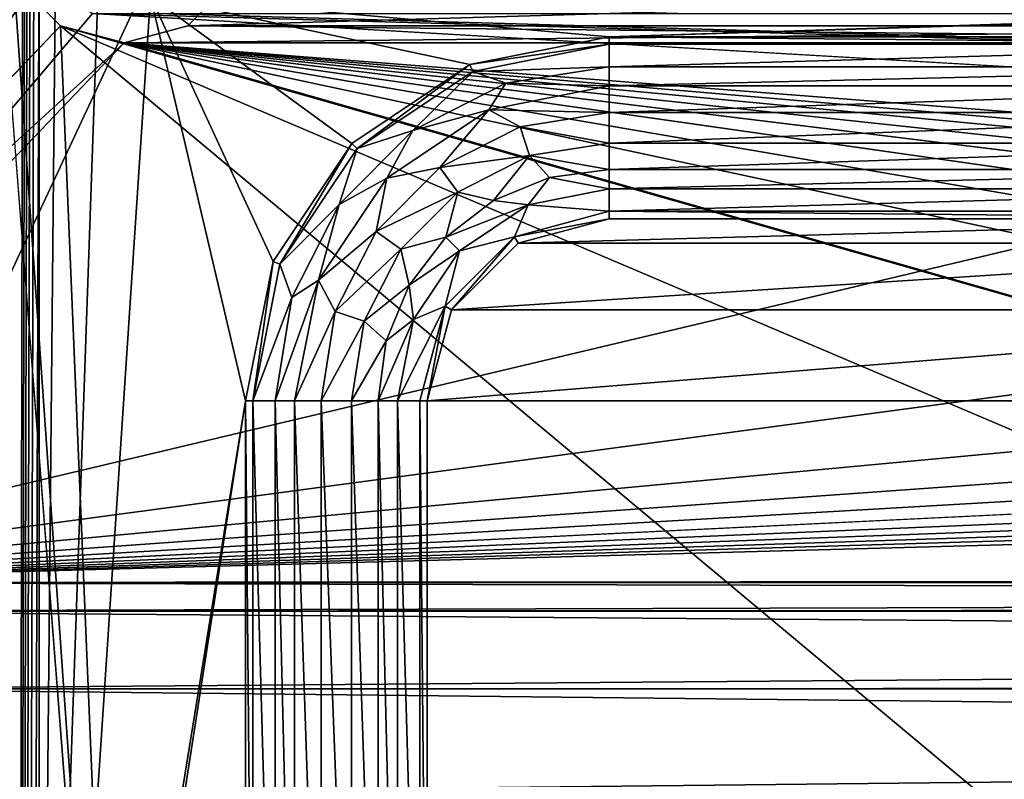
# Model space of a CAD drawing. Units: millimetres. Extents: x -192 to 192, y -192 to 192.
# Drawn here: x -161 to -145, y 0 to 13 of the extents above; entities that cross this region are included whole.
import ezdxf

# ---------------------------------------------------------------- set-up
doc = ezdxf.new("R2010")
doc.units = ezdxf.units.MM
doc.header["$LTSCALE"] = 41.718519
for name, color, linetype in [('1', 7, 'CONTINUOUS'), ('1142', 7, 'CONTINUOUS'), ('1406', 7, 'CONTINUOUS'), ('1407', 7, 'CONTINUOUS'), ('1413', 7, 'CONTINUOUS'), ('1469', 7, 'CONTINUOUS'), ('2', 7, 'CONTINUOUS'), ('2289', 7, 'CONTINUOUS'), ('2290', 7, 'CONTINUOUS'), ('2291', 7, 'CONTINUOUS'), ('2292', 7, 'CONTINUOUS'), ('2293', 7, 'CONTINUOUS'), ('2294', 7, 'CONTINUOUS'), ('2295', 7, 'CONTINUOUS'), ('2296', 7, 'CONTINUOUS'), ('2297', 7, 'CONTINUOUS'), ('5015', 7, 'CONTINUOUS'), ('5020', 7, 'CONTINUOUS'), ('6953', 7, 'CONTINUOUS'), ('6958', 7, 'CONTINUOUS'), ('7274', 7, 'CONTINUOUS'), ('859', 7, 'CONTINUOUS'), ('866', 7, 'CONTINUOUS'), ('948', 7, 'CONTINUOUS')]:
    doc.layers.add(name, color=color, linetype=linetype)

msp = doc.modelspace()

# ---------------------------------------------------------------- linework, layer by layer
at = {"layer": '1', "color": 7, "linetype": 'CONTINUOUS'}
for points in [[(-161.5, 159.5, 3), (-161.5, -159.5, 3), (-160.9, 159.5, 3), (-161.5, 159.5, 3)], [(-161.5, -159.5, 3), (-160.9, 130.5, 3), (-160.9, 159.5, 3), (-161.5, -159.5, 3)], [(-161.5, -159.5, 3), (-160.9, 101.5, 3), (-160.9, 130.5, 3), (-161.5, -159.5, 3)], [(-161.5, -159.5, 3), (-160.9, 72.5, 3), (-160.9, 101.5, 3), (-161.5, -159.5, 3)], [(-161.5, -159.5, 3), (-160.9, 43.5, 3), (-160.9, 72.5, 3), (-161.5, -159.5, 3)], [(-161.5, -159.5, 3), (-160.9, 14.5, 3), (-160.9, 43.5, 3), (-161.5, -159.5, 3)], [(-161.5, -159.5, 3), (-160.9, -14.5, 3), (-160.9, 14.5, 3), (-161.5, -159.5, 3)], [(-160.9, 14.5, 3), (-160.9, -14.5, 3), (-160.633, 13.677, 3), (-160.9, 14.5, 3)], [(-160.633, 13.677, 3), (-160.9, -14.5, 3), (-159.933, 13.169, 3), (-160.633, 13.677, 3)], [(-159.933, 13.169, 3), (-160.9, -14.5, 3), (-159.067, 13.169, 3), (-159.933, 13.169, 3)], [(-159.067, 13.169, 3), (-160.9, -14.5, 3), (-157.5, 6.5, 3), (-159.067, 13.169, 3)], [(-130.933, 13.169, 3), (-159.067, 13.169, 3), (-151.5, 12.5, 3), (-130.933, 13.169, 3)], [(-151.5, 12.5, 3), (-159.067, 13.169, 3), (-153.796, 12.043, 3), (-151.5, 12.5, 3)], [(-153.796, 12.043, 3), (-159.067, 13.169, 3), (-155.743, 10.743, 3), (-153.796, 12.043, 3)], [(-155.743, 10.743, 3), (-159.067, 13.169, 3), (-157.043, 8.796, 3), (-155.743, 10.743, 3)], [(-157.043, 8.796, 3), (-159.067, 13.169, 3), (-157.5, 6.5, 3), (-157.043, 8.796, 3)], [(-130.067, 13.169, 3), (-130.933, 13.169, 3), (-151.5, 12.5, 3), (-130.067, 13.169, 3)], [(-130.067, 13.169, 3), (-151.5, 12.5, 3), (-138.5, 12.5, 3), (-130.067, 13.169, 3)], [(-160.9, -14.5, 3), (-160.633, -13.677, 3), (-157.5, 6.5, 3), (-160.9, -14.5, 3)], [(-157.5, 6.5, 3), (-160.633, -13.677, 3), (-157.5, -6.5, 3), (-157.5, 6.5, 3)]]:
    msp.add_3dface(points, dxfattribs=at)
at = {"layer": '1142', "color": 7, "linetype": 'CONTINUOUS'}
for points in [[(-151.5, 12.5, 3), (-153.796, 12.043, 3), (-151.5, 12.5, 6.3), (-151.5, 12.5, 3)], [(-151.5, 12.5, 6.3), (-153.796, 12.043, 3), (-153.796, 12.043, 6.3), (-151.5, 12.5, 6.3)], [(-153.796, 12.043, 3), (-155.743, 10.743, 3), (-153.796, 12.043, 6.3), (-153.796, 12.043, 3)], [(-155.743, 10.743, 3), (-155.743, 10.743, 6.3), (-153.796, 12.043, 6.3), (-155.743, 10.743, 3)], [(-155.743, 10.743, 3), (-157.043, 8.796, 3), (-155.743, 10.743, 6.3), (-155.743, 10.743, 3)], [(-157.043, 8.796, 3), (-157.043, 8.796, 6.3), (-155.743, 10.743, 6.3), (-157.043, 8.796, 3)], [(-157.043, 8.796, 3), (-157.5, 6.5, 3), (-157.043, 8.796, 6.3), (-157.043, 8.796, 3)], [(-157.5, 6.5, 3), (-157.5, 6.5, 6.3), (-157.043, 8.796, 6.3), (-157.5, 6.5, 3)]]:
    msp.add_3dface(points, dxfattribs=at)
at = {"layer": '1406', "color": 7, "linetype": 'CONTINUOUS'}
for points in [[(-151.5, 9.5, 6.3), (-153, 9.098, 6.3), (-151.5, 9.5, 3), (-151.5, 9.5, 6.3)], [(-151.5, 9.5, 3), (-153, 9.098, 6.3), (-153, 9.098, 3), (-151.5, 9.5, 3)], [(-153, 9.098, 6.3), (-154.098, 8, 6.3), (-153, 9.098, 3), (-153, 9.098, 6.3)], [(-154.098, 8, 6.3), (-154.098, 8, 3), (-153, 9.098, 3), (-154.098, 8, 6.3)], [(-154.098, 8, 6.3), (-154.5, 6.5, 6.3), (-154.098, 8, 3), (-154.098, 8, 6.3)], [(-154.5, 6.5, 6.3), (-154.5, 6.5, 3), (-154.098, 8, 3), (-154.5, 6.5, 6.3)]]:
    msp.add_3dface(points, dxfattribs=at)
at = {"layer": '1407', "color": 7, "linetype": 'CONTINUOUS'}
for points in [[(-154.5, 6.5, 6.3), (-154.5, -6.5, 6.3), (-154.5, 6.5, 3), (-154.5, 6.5, 6.3)], [(-154.5, -6.5, 6.3), (-154.5, -6.5, 3), (-154.5, 6.5, 3), (-154.5, -6.5, 6.3)]]:
    msp.add_3dface(points, dxfattribs=at)
at = {"layer": '1413', "color": 7, "linetype": 'CONTINUOUS'}
for points in [[(-138.5, 9.5, 6.3), (-151.5, 9.5, 6.3), (-138.5, 9.5, 3), (-138.5, 9.5, 6.3)], [(-151.5, 9.5, 6.3), (-151.5, 9.5, 3), (-138.5, 9.5, 3), (-151.5, 9.5, 6.3)]]:
    msp.add_3dface(points, dxfattribs=at)
at = {"layer": '1469', "color": 7, "linetype": 'CONTINUOUS'}
for points in [[(-138.5, 9.5, 3), (-151.5, 9.5, 3), (-153, 9.098, 3), (-138.5, 9.5, 3)], [(-137, 9.098, 3), (-138.5, 9.5, 3), (-153, 9.098, 3), (-137, 9.098, 3)], [(-135.902, 8, 3), (-137, 9.098, 3), (-154.098, 8, 3), (-135.902, 8, 3)], [(-154.098, 8, 3), (-137, 9.098, 3), (-153, 9.098, 3), (-154.098, 8, 3)], [(-135.5, 6.5, 3), (-135.902, 8, 3), (-154.5, 6.5, 3), (-135.5, 6.5, 3)], [(-154.5, 6.5, 3), (-135.902, 8, 3), (-154.098, 8, 3), (-154.5, 6.5, 3)], [(-135.5, -6.5, 3), (-135.5, 6.5, 3), (-154.5, -6.5, 3), (-135.5, -6.5, 3)], [(-154.5, -6.5, 3), (-135.5, 6.5, 3), (-154.5, 6.5, 3), (-154.5, -6.5, 3)]]:
    msp.add_3dface(points, dxfattribs=at)
at = {"layer": '2', "color": 7, "linetype": 'CONTINUOUS'}
for points in [[(-161.2, 14.5, 2), (-168, 3.5, 2), (-171.5, 84, 2), (-161.2, 14.5, 2)], [(-161.2, 14.5, 2), (-160.875, 13.501, 2), (-168, 3.5, 2), (-161.2, 14.5, 2)], [(-160.875, 13.501, 2), (-160.025, 12.883, 2), (-168, 3.5, 2), (-160.875, 13.501, 2)], [(-168, 3.5, 2), (-160.025, 12.883, 2), (0, 3.6, 2), (-168, 3.5, 2)], [(-160.025, 12.883, 2), (-158.975, 12.883, 2), (168, 3.5, 2), (-160.025, 12.883, 2)], [(-160.025, 12.883, 2), (168, 3.5, 2), (0, 3.6, 2), (-160.025, 12.883, 2)], [(-158.975, 12.883, 2), (-131.025, 12.883, 2), (168, 3.5, 2), (-158.975, 12.883, 2)], [(-1.8, 3.118, 2), (-168, 3.5, 2), (0, 3.6, 2), (-1.8, 3.118, 2)], [(-166.25, 3.031, 2), (-168, 3.5, 2), (-1.8, 3.118, 2), (-166.25, 3.031, 2)], [(-3.118, 1.8, 2), (-166.25, 3.031, 2), (-1.8, 3.118, 2), (-3.118, 1.8, 2)], [(-164.969, 1.75, 2), (-166.25, 3.031, 2), (-3.118, 1.8, 2), (-164.969, 1.75, 2)], [(-3.6, 0, 2), (-164.969, 1.75, 2), (-3.118, 1.8, 2), (-3.6, 0, 2)], [(-164.5, 0, 2), (-164.969, 1.75, 2), (-3.6, 0, 2), (-164.5, 0, 2)]]:
    msp.add_3dface(points, dxfattribs=at)
at = {"layer": '2289', "color": 7, "linetype": 'CONTINUOUS'}
for points in [[(-138.5, 11.251, 6.818), (-138.5, 11.689, 6.575), (-151.5, 11.251, 6.818), (-138.5, 11.251, 6.818)], [(-151.5, 11.251, 6.818), (-138.5, 11.689, 6.575), (-151.5, 11.689, 6.575), (-151.5, 11.251, 6.818)], [(-138.5, 10.749, 6.818), (-138.5, 11.251, 6.818), (-151.5, 10.749, 6.818), (-138.5, 10.749, 6.818)], [(-151.5, 10.749, 6.818), (-138.5, 11.251, 6.818), (-151.5, 11.251, 6.818), (-151.5, 10.749, 6.818)], [(-138.5, 10.311, 6.575), (-138.5, 10.749, 6.818), (-151.5, 10.311, 6.575), (-138.5, 10.311, 6.575)], [(-151.5, 10.311, 6.575), (-138.5, 10.749, 6.818), (-151.5, 10.749, 6.818), (-151.5, 10.311, 6.575)]]:
    msp.add_3dface(points, dxfattribs=at)
at = {"layer": '2290', "color": 7, "linetype": 'CONTINUOUS'}
for points in [[(-138.5, 12.377, 6.3), (-151.5, 12.377, 6.3), (-151.5, 12.007, 6.371), (-138.5, 12.377, 6.3)], [(-138.5, 12.007, 6.371), (-138.5, 12.377, 6.3), (-151.5, 12.007, 6.371), (-138.5, 12.007, 6.371)], [(-138.5, 11.689, 6.575), (-138.5, 12.007, 6.371), (-151.5, 11.689, 6.575), (-138.5, 11.689, 6.575)], [(-151.5, 11.689, 6.575), (-138.5, 12.007, 6.371), (-151.5, 12.007, 6.371), (-151.5, 11.689, 6.575)]]:
    msp.add_3dface(points, dxfattribs=at)
at = {"layer": '2291', "color": 7, "linetype": 'CONTINUOUS'}
for points in [[(-138.5, 9.993, 6.371), (-138.5, 10.311, 6.575), (-151.5, 9.993, 6.371), (-138.5, 9.993, 6.371)], [(-138.5, 10.311, 6.575), (-151.5, 10.311, 6.575), (-151.5, 9.993, 6.371), (-138.5, 10.311, 6.575)], [(-151.5, 9.623, 6.3), (-138.5, 9.623, 6.3), (-138.5, 9.993, 6.371), (-151.5, 9.623, 6.3)], [(-151.5, 9.623, 6.3), (-138.5, 9.993, 6.371), (-151.5, 9.993, 6.371), (-151.5, 9.623, 6.3)]]:
    msp.add_3dface(points, dxfattribs=at)
at = {"layer": '2292', "color": 7, "linetype": 'CONTINUOUS'}
for points in [[(-151.5, 11.251, 6.818), (-151.5, 11.689, 6.575), (-153.486, 11.294, 6.575), (-151.5, 11.251, 6.818)], [(-155.169, 10.169, 6.575), (-154.292, 10.343, 6.818), (-153.486, 11.294, 6.575), (-155.169, 10.169, 6.575)], [(-154.292, 10.343, 6.818), (-152.968, 11.018, 6.818), (-153.486, 11.294, 6.575), (-154.292, 10.343, 6.818)], [(-152.968, 11.018, 6.818), (-151.5, 11.251, 6.818), (-153.486, 11.294, 6.575), (-152.968, 11.018, 6.818)], [(-151.5, 10.749, 6.818), (-151.5, 11.251, 6.818), (-152.968, 11.018, 6.818), (-151.5, 10.749, 6.818)], [(-154.292, 10.343, 6.818), (-152.813, 10.541, 6.818), (-152.968, 11.018, 6.818), (-154.292, 10.343, 6.818)], [(-152.813, 10.541, 6.818), (-151.5, 10.749, 6.818), (-152.968, 11.018, 6.818), (-152.813, 10.541, 6.818)], [(-151.5, 10.311, 6.575), (-151.5, 10.749, 6.818), (-152.813, 10.541, 6.818), (-151.5, 10.311, 6.575)], [(-153.997, 9.937, 6.818), (-152.813, 10.541, 6.818), (-154.292, 10.343, 6.818), (-153.997, 9.937, 6.818)], [(-153.997, 9.937, 6.818), (-153.406, 9.801, 6.575), (-152.813, 10.541, 6.818), (-153.997, 9.937, 6.818)], [(-153.406, 9.801, 6.575), (-152.486, 10.181, 6.575), (-152.813, 10.541, 6.818), (-153.406, 9.801, 6.575)], [(-152.486, 10.181, 6.575), (-151.5, 10.311, 6.575), (-152.813, 10.541, 6.818), (-152.486, 10.181, 6.575)], [(-155.343, 9.292, 6.818), (-153.997, 9.937, 6.818), (-154.292, 10.343, 6.818), (-155.343, 9.292, 6.818)], [(-155.343, 9.292, 6.818), (-154.292, 10.343, 6.818), (-155.169, 10.169, 6.575), (-155.343, 9.292, 6.818)], [(-156.294, 8.486, 6.575), (-155.343, 9.292, 6.818), (-155.169, 10.169, 6.575), (-156.294, 8.486, 6.575)], [(-154.937, 8.997, 6.818), (-153.997, 9.937, 6.818), (-155.343, 9.292, 6.818), (-154.937, 8.997, 6.818)], [(-154.937, 8.997, 6.818), (-154.195, 9.195, 6.575), (-153.997, 9.937, 6.818), (-154.937, 8.997, 6.818)], [(-154.195, 9.195, 6.575), (-153.406, 9.801, 6.575), (-153.997, 9.937, 6.818), (-154.195, 9.195, 6.575)], [(-156.018, 7.968, 6.818), (-155.343, 9.292, 6.818), (-156.294, 8.486, 6.575), (-156.018, 7.968, 6.818)], [(-156.018, 7.968, 6.818), (-154.937, 8.997, 6.818), (-155.343, 9.292, 6.818), (-156.018, 7.968, 6.818)], [(-154.801, 8.406, 6.575), (-154.195, 9.195, 6.575), (-154.937, 8.997, 6.818), (-154.801, 8.406, 6.575)], [(-155.541, 7.813, 6.818), (-154.937, 8.997, 6.818), (-156.018, 7.968, 6.818), (-155.541, 7.813, 6.818)], [(-155.541, 7.813, 6.818), (-154.801, 8.406, 6.575), (-154.937, 8.997, 6.818), (-155.541, 7.813, 6.818)], [(-156.689, 6.5, 6.575), (-156.018, 7.968, 6.818), (-156.294, 8.486, 6.575), (-156.689, 6.5, 6.575)], [(-155.181, 7.486, 6.575), (-154.801, 8.406, 6.575), (-155.541, 7.813, 6.818), (-155.181, 7.486, 6.575)], [(-156.251, 6.5, 6.818), (-156.018, 7.968, 6.818), (-156.689, 6.5, 6.575), (-156.251, 6.5, 6.818)], [(-156.251, 6.5, 6.818), (-155.541, 7.813, 6.818), (-156.018, 7.968, 6.818), (-156.251, 6.5, 6.818)], [(-155.749, 6.5, 6.818), (-155.541, 7.813, 6.818), (-156.251, 6.5, 6.818), (-155.749, 6.5, 6.818)], [(-155.749, 6.5, 6.818), (-155.181, 7.486, 6.575), (-155.541, 7.813, 6.818), (-155.749, 6.5, 6.818)], [(-155.311, 6.5, 6.575), (-155.181, 7.486, 6.575), (-155.749, 6.5, 6.818), (-155.311, 6.5, 6.575)]]:
    msp.add_3dface(points, dxfattribs=at)
at = {"layer": '2293', "color": 7, "linetype": 'CONTINUOUS'}
for points in [[(-151.5, 12.377, 6.3), (-153.749, 11.93, 6.3), (-151.5, 12.007, 6.371), (-151.5, 12.377, 6.3)], [(-153.749, 11.93, 6.3), (-155.656, 10.656, 6.3), (-154.737, 10.955, 6.371), (-153.749, 11.93, 6.3)], [(-153.202, 11.737, 6.371), (-153.749, 11.93, 6.3), (-154.737, 10.955, 6.371), (-153.202, 11.737, 6.371)], [(-151.5, 12.007, 6.371), (-153.749, 11.93, 6.3), (-153.202, 11.737, 6.371), (-151.5, 12.007, 6.371)], [(-151.5, 11.689, 6.575), (-151.5, 12.007, 6.371), (-153.202, 11.737, 6.371), (-151.5, 11.689, 6.575)], [(-153.486, 11.294, 6.575), (-153.202, 11.737, 6.371), (-154.737, 10.955, 6.371), (-153.486, 11.294, 6.575)], [(-153.486, 11.294, 6.575), (-151.5, 11.689, 6.575), (-153.202, 11.737, 6.371), (-153.486, 11.294, 6.575)], [(-155.169, 10.169, 6.575), (-153.486, 11.294, 6.575), (-154.737, 10.955, 6.371), (-155.169, 10.169, 6.575)], [(-154.737, 10.955, 6.371), (-155.656, 10.656, 6.3), (-155.955, 9.737, 6.371), (-154.737, 10.955, 6.371)], [(-155.169, 10.169, 6.575), (-154.737, 10.955, 6.371), (-155.955, 9.737, 6.371), (-155.169, 10.169, 6.575)], [(-155.656, 10.656, 6.3), (-156.93, 8.749, 6.3), (-155.955, 9.737, 6.371), (-155.656, 10.656, 6.3)], [(-156.294, 8.486, 6.575), (-155.169, 10.169, 6.575), (-155.955, 9.737, 6.371), (-156.294, 8.486, 6.575)], [(-155.955, 9.737, 6.371), (-156.93, 8.749, 6.3), (-156.737, 8.202, 6.371), (-155.955, 9.737, 6.371)], [(-156.294, 8.486, 6.575), (-155.955, 9.737, 6.371), (-156.737, 8.202, 6.371), (-156.294, 8.486, 6.575)], [(-156.93, 8.749, 6.3), (-157.377, 6.5, 6.3), (-156.737, 8.202, 6.371), (-156.93, 8.749, 6.3)], [(-156.689, 6.5, 6.575), (-156.294, 8.486, 6.575), (-157.007, 6.5, 6.371), (-156.689, 6.5, 6.575)], [(-156.294, 8.486, 6.575), (-156.737, 8.202, 6.371), (-157.007, 6.5, 6.371), (-156.294, 8.486, 6.575)], [(-156.737, 8.202, 6.371), (-157.377, 6.5, 6.3), (-157.007, 6.5, 6.371), (-156.737, 8.202, 6.371)]]:
    msp.add_3dface(points, dxfattribs=at)
at = {"layer": '2294', "color": 7, "linetype": 'CONTINUOUS'}
for points in [[(-151.5, 9.993, 6.371), (-151.5, 10.311, 6.575), (-152.486, 10.181, 6.575), (-151.5, 9.993, 6.371)], [(-152.486, 10.181, 6.575), (-153.406, 9.801, 6.575), (-152.837, 9.727, 6.371), (-152.486, 10.181, 6.575)], [(-151.5, 9.993, 6.371), (-152.486, 10.181, 6.575), (-152.837, 9.727, 6.371), (-151.5, 9.993, 6.371)], [(-151.5, 9.623, 6.3), (-151.5, 9.993, 6.371), (-152.837, 9.727, 6.371), (-151.5, 9.623, 6.3)], [(-153.406, 9.801, 6.575), (-154.195, 9.195, 6.575), (-152.837, 9.727, 6.371), (-153.406, 9.801, 6.575)], [(-154.195, 9.195, 6.575), (-153.97, 8.97, 6.371), (-152.837, 9.727, 6.371), (-154.195, 9.195, 6.575)], [(-153.97, 8.97, 6.371), (-153.061, 9.204, 6.3), (-152.837, 9.727, 6.371), (-153.97, 8.97, 6.371)], [(-153.061, 9.204, 6.3), (-151.5, 9.623, 6.3), (-152.837, 9.727, 6.371), (-153.061, 9.204, 6.3)], [(-154.195, 9.195, 6.575), (-154.801, 8.406, 6.575), (-153.97, 8.97, 6.371), (-154.195, 9.195, 6.575)], [(-154.204, 8.061, 6.3), (-153.061, 9.204, 6.3), (-153.97, 8.97, 6.371), (-154.204, 8.061, 6.3)], [(-154.801, 8.406, 6.575), (-154.727, 7.837, 6.371), (-153.97, 8.97, 6.371), (-154.801, 8.406, 6.575)], [(-154.727, 7.837, 6.371), (-154.204, 8.061, 6.3), (-153.97, 8.97, 6.371), (-154.727, 7.837, 6.371)], [(-154.801, 8.406, 6.575), (-155.181, 7.486, 6.575), (-154.727, 7.837, 6.371), (-154.801, 8.406, 6.575)], [(-154.623, 6.5, 6.3), (-154.204, 8.061, 6.3), (-154.993, 6.5, 6.371), (-154.623, 6.5, 6.3)], [(-154.993, 6.5, 6.371), (-154.204, 8.061, 6.3), (-154.727, 7.837, 6.371), (-154.993, 6.5, 6.371)], [(-155.181, 7.486, 6.575), (-155.311, 6.5, 6.575), (-154.727, 7.837, 6.371), (-155.181, 7.486, 6.575)], [(-155.311, 6.5, 6.575), (-154.993, 6.5, 6.371), (-154.727, 7.837, 6.371), (-155.311, 6.5, 6.575)]]:
    msp.add_3dface(points, dxfattribs=at)
at = {"layer": '2295', "color": 7, "linetype": 'CONTINUOUS'}
for points in [[(-156.251, 6.5, 6.818), (-156.689, 6.5, 6.575), (-156.251, -6.5, 6.818), (-156.251, 6.5, 6.818)], [(-156.251, -6.5, 6.818), (-156.689, 6.5, 6.575), (-156.689, -6.5, 6.575), (-156.251, -6.5, 6.818)], [(-155.749, 6.5, 6.818), (-156.251, 6.5, 6.818), (-155.749, -6.5, 6.818), (-155.749, 6.5, 6.818)], [(-155.749, -6.5, 6.818), (-156.251, 6.5, 6.818), (-156.251, -6.5, 6.818), (-155.749, -6.5, 6.818)], [(-155.311, 6.5, 6.575), (-155.749, 6.5, 6.818), (-155.311, -6.5, 6.575), (-155.311, 6.5, 6.575)], [(-155.311, -6.5, 6.575), (-155.749, 6.5, 6.818), (-155.749, -6.5, 6.818), (-155.311, -6.5, 6.575)]]:
    msp.add_3dface(points, dxfattribs=at)
at = {"layer": '2296', "color": 7, "linetype": 'CONTINUOUS'}
for points in [[(-157.377, 6.5, 6.3), (-157.377, -6.5, 6.3), (-157.007, -6.5, 6.371), (-157.377, 6.5, 6.3)], [(-157.007, 6.5, 6.371), (-157.377, 6.5, 6.3), (-157.007, -6.5, 6.371), (-157.007, 6.5, 6.371)], [(-156.689, 6.5, 6.575), (-157.007, 6.5, 6.371), (-156.689, -6.5, 6.575), (-156.689, 6.5, 6.575)], [(-156.689, -6.5, 6.575), (-157.007, 6.5, 6.371), (-157.007, -6.5, 6.371), (-156.689, -6.5, 6.575)]]:
    msp.add_3dface(points, dxfattribs=at)
at = {"layer": '2297', "color": 7, "linetype": 'CONTINUOUS'}
for points in [[(-154.993, 6.5, 6.371), (-155.311, 6.5, 6.575), (-154.993, -6.5, 6.371), (-154.993, 6.5, 6.371)], [(-155.311, 6.5, 6.575), (-155.311, -6.5, 6.575), (-154.993, -6.5, 6.371), (-155.311, 6.5, 6.575)], [(-154.623, -6.5, 6.3), (-154.623, 6.5, 6.3), (-154.993, 6.5, 6.371), (-154.623, -6.5, 6.3)], [(-154.623, -6.5, 6.3), (-154.993, 6.5, 6.371), (-154.993, -6.5, 6.371), (-154.623, -6.5, 6.3)]]:
    msp.add_3dface(points, dxfattribs=at)
at = {"layer": '5015', "color": 7, "linetype": 'CONTINUOUS', "true_color": 0xf5f7f2}
for points in [[(-165.4, -84, 6.7), (-165.4, 0, 6.7), (-86.252, 169.3, 6.7), (-165.4, -84, 6.7)], [(-86.6, 168, 6.7), (-165.4, -84, 6.7), (-86.252, 169.3, 6.7), (-86.6, 168, 6.7)], [(-165.4, 0, 6.7), (-165.4, 84, 6.7), (-86.252, 169.3, 6.7), (-165.4, 0, 6.7)], [(-165.4, -168, 6.7), (-165.4, -84, 6.7), (-86.6, 168, 6.7), (-165.4, -168, 6.7)], [(-165.4, -168, 6.7), (-86.6, 168, 6.7), (-86.6, -168, 6.7), (-165.4, -168, 6.7)]]:
    msp.add_3dface(points, dxfattribs=at)
at = {"layer": '5020', "color": 7, "linetype": 'CONTINUOUS', "true_color": 0xf5f7f2}
for points in [[(-87.873, 168, 8.5), (-164.127, 168, 8.5), (-87.873, -168, 8.5), (-87.873, 168, 8.5)], [(-164.127, 168, 8.5), (-164.127, 84, 8.5), (-87.873, -168, 8.5), (-164.127, 168, 8.5)], [(-164.127, 84, 8.5), (-164.127, 0, 8.5), (-87.354, -169.936, 8.5), (-164.127, 84, 8.5)], [(-87.873, -168, 8.5), (-164.127, 84, 8.5), (-87.354, -169.936, 8.5), (-87.873, -168, 8.5)]]:
    msp.add_3dface(points, dxfattribs=at)
at = {"layer": '6953', "color": 7, "linetype": 'CONTINUOUS', "true_color": 0xf5f7f2}
for points in [[(-161.6, 14.5), (-159.5, -12.4), (-192, 190), (-161.6, 14.5)], [(-161.6, -14.5), (-159.5, -41.4), (-192, 190), (-161.6, -14.5)], [(-160.55, -12.681), (-161.319, -13.45), (-192, 190), (-160.55, -12.681)], [(-159.5, -12.4), (-160.55, -12.681), (-192, 190), (-159.5, -12.4)], [(-161.6, -43.5), (-159.5, -70.4), (-192, 190), (-161.6, -43.5)], [(-160.55, -41.681), (-161.319, -42.45), (-192, 190), (-160.55, -41.681)], [(-159.5, -41.4), (-160.55, -41.681), (-192, 190), (-159.5, -41.4)], [(-161.6, -72.5), (-159.5, -99.4), (-192, 190), (-161.6, -72.5)], [(-160.55, -70.681), (-161.319, -71.45), (-192, 190), (-160.55, -70.681)], [(-159.5, -70.4), (-160.55, -70.681), (-192, 190), (-159.5, -70.4)], [(-161.6, -101.5), (-159.5, -128.4), (-192, 190), (-161.6, -101.5)], [(-160.55, -99.681), (-161.319, -100.45), (-192, 190), (-160.55, -99.681)], [(-159.5, -99.4), (-160.55, -99.681), (-192, 190), (-159.5, -99.4)], [(-161.6, -130.5), (-159.5, -157.4), (-192, 190), (-161.6, -130.5)], [(-160.55, -128.681), (-161.319, -129.45), (-192, 190), (-160.55, -128.681)], [(-159.5, -128.4), (-160.55, -128.681), (-192, 190), (-159.5, -128.4)], [(-160.55, -157.681), (-161.319, -158.45), (-192, 190), (-160.55, -157.681)], [(-159.5, -157.4), (-160.55, -157.681), (-192, 190), (-159.5, -157.4)], [(-161.6, 14.5), (-161.319, 13.45), (-159.5, -12.4), (-161.6, 14.5)], [(-161.319, 13.45), (-160.55, 12.681), (-159.5, -12.4), (-161.319, 13.45)], [(-157.681, 13.45), (-131.55, 12.681), (-158.45, 12.681), (-157.681, 13.45)], [(-132.319, 13.45), (-131.55, 12.681), (-157.681, 13.45), (-132.319, 13.45)], [(-72.5, -12.4), (-101.5, -12.4), (-160.55, 12.681), (-72.5, -12.4)], [(-159.5, 12.4), (-72.5, -12.4), (-160.55, 12.681), (-159.5, 12.4)], [(-101.5, -12.4), (-130.5, -12.4), (-160.55, 12.681), (-101.5, -12.4)], [(-160.55, 12.681), (-130.5, -12.4), (-159.5, -12.4), (-160.55, 12.681)], [(-158.45, 12.681), (-130.5, 12.4), (-159.5, 12.4), (-158.45, 12.681)], [(-131.55, 12.681), (-130.5, 12.4), (-158.45, 12.681), (-131.55, 12.681)], [(159.5, -12.4), (130.5, -12.4), (-159.5, 12.4), (159.5, -12.4)], [(-130.5, 12.4), (159.5, -12.4), (-159.5, 12.4), (-130.5, 12.4)], [(130.5, -12.4), (101.5, -12.4), (-159.5, 12.4), (130.5, -12.4)], [(101.5, -12.4), (72.5, -12.4), (-159.5, 12.4), (101.5, -12.4)], [(72.5, -12.4), (43.5, -12.4), (-159.5, 12.4), (72.5, -12.4)], [(43.5, -12.4), (14.5, -12.4), (-159.5, 12.4), (43.5, -12.4)], [(14.5, -12.4), (-14.5, -12.4), (-159.5, 12.4), (14.5, -12.4)], [(-14.5, -12.4), (-43.5, -12.4), (-159.5, 12.4), (-14.5, -12.4)], [(-43.5, -12.4), (-72.5, -12.4), (-159.5, 12.4), (-43.5, -12.4)]]:
    msp.add_3dface(points, dxfattribs=at)
at = {"layer": '6958', "color": 7, "linetype": 'CONTINUOUS', "true_color": 0xf5f7f2}
for points in [[(-161.319, 71.45, 2), (-171.5, 0, 2), (-160.55, 70.681, 2), (-161.319, 71.45, 2)], [(-160.55, 70.681, 2), (-171.5, 0, 2), (-159.5, 70.4, 2), (-160.55, 70.681, 2)], [(-159.5, 70.4, 2), (-171.5, 0, 2), (-161.6, 43.5, 2), (-159.5, 70.4, 2)], [(-161.319, 42.45, 2), (-171.5, 0, 2), (-160.55, 41.681, 2), (-161.319, 42.45, 2)], [(-171.5, 0, 2), (-171.031, 1.75, 2), (-160.55, 41.681, 2), (-171.5, 0, 2)], [(-160.55, 41.681, 2), (-171.031, 1.75, 2), (-159.5, 41.4, 2), (-160.55, 41.681, 2)], [(-159.5, 41.4, 2), (-171.031, 1.75, 2), (-161.319, 15.55, 2), (-159.5, 41.4, 2)], [(-161.319, 13.45, 2), (-171.031, 1.75, 2), (-160.55, 12.681, 2), (-161.319, 13.45, 2)], [(-131.55, 12.681, 2), (-132.319, 13.45, 2), (-158.45, 12.681, 2), (-131.55, 12.681, 2)], [(-158.45, 12.681, 2), (-132.319, 13.45, 2), (-157.681, 13.45, 2), (-158.45, 12.681, 2)], [(-171.031, 1.75, 2), (-169.75, 3.031, 2), (-160.55, 12.681, 2), (-171.031, 1.75, 2)], [(-160.55, 12.681, 2), (-169.75, 3.031, 2), (-159.5, 12.4, 2), (-160.55, 12.681, 2)], [(-130.5, 12.4, 2), (-131.55, 12.681, 2), (-159.5, 12.4, 2), (-130.5, 12.4, 2)], [(-159.5, 12.4, 2), (-131.55, 12.681, 2), (-158.45, 12.681, 2), (-159.5, 12.4, 2)], [(-169.75, 3.031, 2), (-168, 3.5, 2), (-159.5, 12.4, 2), (-169.75, 3.031, 2)], [(-168, 3.5, 2), (0, 3.5, 2), (159.5, 12.4, 2), (-168, 3.5, 2)], [(-168, 3.5, 2), (159.5, 12.4, 2), (130.5, 12.4, 2), (-168, 3.5, 2)], [(-168, 3.5, 2), (130.5, 12.4, 2), (101.5, 12.4, 2), (-168, 3.5, 2)], [(-168, 3.5, 2), (101.5, 12.4, 2), (72.5, 12.4, 2), (-168, 3.5, 2)], [(-168, 3.5, 2), (72.5, 12.4, 2), (43.5, 12.4, 2), (-168, 3.5, 2)], [(-168, 3.5, 2), (43.5, 12.4, 2), (14.5, 12.4, 2), (-168, 3.5, 2)], [(-168, 3.5, 2), (14.5, 12.4, 2), (-14.5, 12.4, 2), (-168, 3.5, 2)], [(-168, 3.5, 2), (-14.5, 12.4, 2), (-43.5, 12.4, 2), (-168, 3.5, 2)], [(-168, 3.5, 2), (-43.5, 12.4, 2), (-72.5, 12.4, 2), (-168, 3.5, 2)], [(-168, 3.5, 2), (-72.5, 12.4, 2), (-101.5, 12.4, 2), (-168, 3.5, 2)], [(-168, 3.5, 2), (-101.5, 12.4, 2), (-130.5, 12.4, 2), (-168, 3.5, 2)], [(-168, 3.5, 2), (-130.5, 12.4, 2), (-159.5, 12.4, 2), (-168, 3.5, 2)], [(-168, 3.5, 2), (-166.25, 3.031, 2), (0, 3.5, 2), (-168, 3.5, 2)], [(0, 3.5, 2), (-166.25, 3.031, 2), (-1.75, 3.031, 2), (0, 3.5, 2)], [(-166.25, 3.031, 2), (-164.969, 1.75, 2), (-1.75, 3.031, 2), (-166.25, 3.031, 2)], [(-1.75, 3.031, 2), (-164.969, 1.75, 2), (-3.031, 1.75, 2), (-1.75, 3.031, 2)], [(-164.969, 1.75, 2), (-164.5, 0, 2), (-3.031, 1.75, 2), (-164.969, 1.75, 2)], [(-3.031, 1.75, 2), (-164.5, 0, 2), (-3.5, 0, 2), (-3.031, 1.75, 2)]]:
    msp.add_3dface(points, dxfattribs=at)
at = {"layer": '7274', "color": 7, "linetype": 'CONTINUOUS', "true_color": 0xf5f7f2}
for points in [[(-160.55, 12.681), (-161.319, 13.45), (-160.55, 12.681, 2), (-160.55, 12.681)], [(-161.319, 13.45), (-161.319, 13.45, 2), (-160.55, 12.681, 2), (-161.319, 13.45)], [(-157.681, 13.45), (-158.45, 12.681), (-157.681, 13.45, 2), (-157.681, 13.45)], [(-158.45, 12.681), (-158.45, 12.681, 2), (-157.681, 13.45, 2), (-158.45, 12.681)], [(-159.5, 12.4), (-160.55, 12.681), (-159.5, 12.4, 2), (-159.5, 12.4)], [(-160.55, 12.681), (-160.55, 12.681, 2), (-159.5, 12.4, 2), (-160.55, 12.681)], [(-158.45, 12.681), (-159.5, 12.4), (-158.45, 12.681, 2), (-158.45, 12.681)], [(-159.5, 12.4), (-159.5, 12.4, 2), (-158.45, 12.681, 2), (-159.5, 12.4)]]:
    msp.add_3dface(points, dxfattribs=at)
at = {"layer": '859', "color": 7, "linetype": 'CONTINUOUS'}
for points in [[(-157.5, 6.5, 3), (-157.5, -6.5, 3), (-157.5, 6.5, 6.3), (-157.5, 6.5, 3)], [(-157.5, -6.5, 3), (-157.5, -6.5, 6.3), (-157.5, 6.5, 6.3), (-157.5, -6.5, 3)]]:
    msp.add_3dface(points, dxfattribs=at)
at = {"layer": '866', "color": 7, "linetype": 'CONTINUOUS'}
for points in [[(-151.5, 12.5, 6.3), (-153.796, 12.043, 6.3), (-151.5, 12.377, 6.3), (-151.5, 12.5, 6.3)], [(-151.5, 12.377, 6.3), (-153.796, 12.043, 6.3), (-153.749, 11.93, 6.3), (-151.5, 12.377, 6.3)], [(-138.5, 12.5, 6.3), (-151.5, 12.5, 6.3), (-138.5, 12.377, 6.3), (-138.5, 12.5, 6.3)], [(-138.5, 12.377, 6.3), (-151.5, 12.5, 6.3), (-151.5, 12.377, 6.3), (-138.5, 12.377, 6.3)], [(-153.796, 12.043, 6.3), (-155.743, 10.743, 6.3), (-155.656, 10.656, 6.3), (-153.796, 12.043, 6.3)], [(-153.749, 11.93, 6.3), (-153.796, 12.043, 6.3), (-155.656, 10.656, 6.3), (-153.749, 11.93, 6.3)], [(-155.743, 10.743, 6.3), (-157.043, 8.796, 6.3), (-156.93, 8.749, 6.3), (-155.743, 10.743, 6.3)], [(-155.656, 10.656, 6.3), (-155.743, 10.743, 6.3), (-156.93, 8.749, 6.3), (-155.656, 10.656, 6.3)], [(-151.5, 9.623, 6.3), (-153.061, 9.204, 6.3), (-151.5, 9.5, 6.3), (-151.5, 9.623, 6.3)], [(-138.5, 9.623, 6.3), (-151.5, 9.623, 6.3), (-138.5, 9.5, 6.3), (-138.5, 9.623, 6.3)], [(-151.5, 9.623, 6.3), (-151.5, 9.5, 6.3), (-138.5, 9.5, 6.3), (-151.5, 9.623, 6.3)], [(-151.5, 9.5, 6.3), (-153.061, 9.204, 6.3), (-153, 9.098, 6.3), (-151.5, 9.5, 6.3)], [(-153.061, 9.204, 6.3), (-154.204, 8.061, 6.3), (-154.098, 8, 6.3), (-153.061, 9.204, 6.3)], [(-153, 9.098, 6.3), (-153.061, 9.204, 6.3), (-154.098, 8, 6.3), (-153, 9.098, 6.3)], [(-157.043, 8.796, 6.3), (-157.5, 6.5, 6.3), (-157.377, 6.5, 6.3), (-157.043, 8.796, 6.3)], [(-156.93, 8.749, 6.3), (-157.043, 8.796, 6.3), (-157.377, 6.5, 6.3), (-156.93, 8.749, 6.3)], [(-154.204, 8.061, 6.3), (-154.623, 6.5, 6.3), (-154.5, 6.5, 6.3), (-154.204, 8.061, 6.3)], [(-154.098, 8, 6.3), (-154.204, 8.061, 6.3), (-154.5, 6.5, 6.3), (-154.098, 8, 6.3)], [(-157.5, 6.5, 6.3), (-157.5, -6.5, 6.3), (-157.377, -6.5, 6.3), (-157.5, 6.5, 6.3)], [(-157.377, 6.5, 6.3), (-157.5, 6.5, 6.3), (-157.377, -6.5, 6.3), (-157.377, 6.5, 6.3)], [(-154.623, 6.5, 6.3), (-154.623, -6.5, 6.3), (-154.5, -6.5, 6.3), (-154.623, 6.5, 6.3)], [(-154.5, 6.5, 6.3), (-154.623, 6.5, 6.3), (-154.5, -6.5, 6.3), (-154.5, 6.5, 6.3)]]:
    msp.add_3dface(points, dxfattribs=at)
at = {"layer": '948', "color": 7, "linetype": 'CONTINUOUS'}
for points in [[(-138.5, 12.5, 3), (-151.5, 12.5, 3), (-138.5, 12.5, 6.3), (-138.5, 12.5, 3)], [(-151.5, 12.5, 3), (-151.5, 12.5, 6.3), (-138.5, 12.5, 6.3), (-151.5, 12.5, 3)]]:
    msp.add_3dface(points, dxfattribs=at)

doc.saveas('drawing.dxf')
